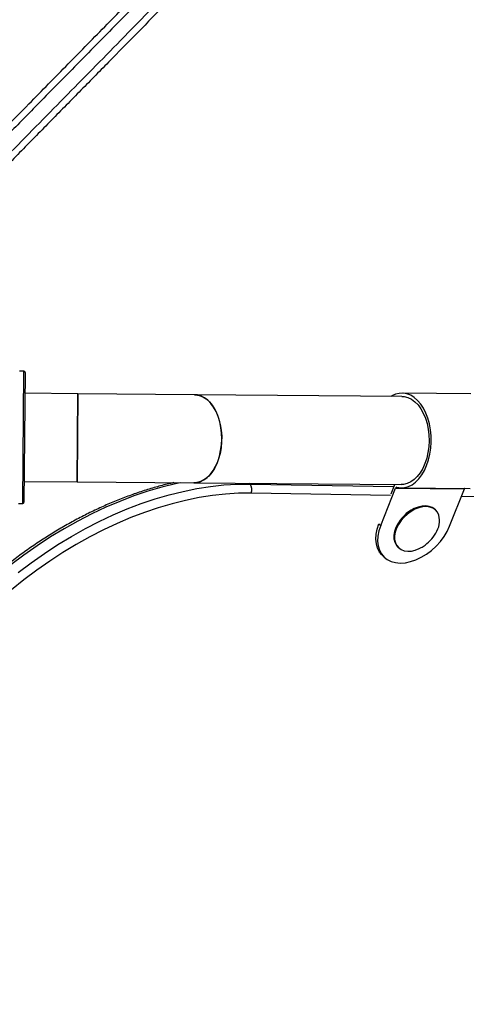
# Model space of a CAD drawing. Units: millimetres. Extents: x 37 to 56.9, y 35.8 to 60.5.
# Drawn here: x 52.3 to 52.5, y 39.5 to 40 of the extents above; entities that cross this region are included whole.
import ezdxf

# ---------------------------------------------------------------- set-up
doc = ezdxf.new("R2010")
doc.units = ezdxf.units.MM

# ---------------------------------------------------------------- blocks, each defined once
blk = doc.blocks.new('aa')
at = {"color": 7, "linetype": 'Continuous', "lineweight": 25}
for p, q in [((52.26093133004524, 39.79081637027305), (52.25893143739012, 39.79083299806067)), ((52.26043256807311, 39.73082820898961), (52.26093133004524, 39.79081637027305)), ((52.26142714685925, 39.79031231198213), (52.26093669758669, 39.73132395338676)), ((52.28534691194253, 39.78061752579035), (52.26134820009906, 39.78081705924146)), ((52.28534691194253, 39.78061752579033), (52.28501435619042, 39.74061967268831)), ((52.28518063406648, 39.76061859923934), (52.28534691194253, 39.78061752579033)), ((52.33833680102846, 39.78017694983308), (52.28534691194253, 39.78061752579035)), ((52.43239970373897, 39.7793948788735), (52.33833680102846, 39.78017694983308)), ((52.4636852187309, 39.78063478364747), (52.43241217457972, 39.78089479837107)), ((52.28501435619042, 39.74061967268831), (52.28518063406648, 39.76061859923934)), ((52.26101564434695, 39.74081920613943), (52.28501435619042, 39.74061967268833)), ((52.28501435619042, 39.74061967268833), (52.33800424527635, 39.74017909673105)), ((52.33800424527635, 39.74017909673105), (52.43206714798687, 39.73939702577147)), ((52.42273621423497, 39.72077692811062), (52.42947798172892, 39.73768855160186)), ((52.42903055378792, 39.73934032465948), (52.4273227612282, 39.73505635242265)), ((52.4290667758272, 39.7394219718859), (52.42903055378792, 39.73934032465948)), ((52.42947798172892, 39.73768855160186), (52.46075102588011, 39.73742853687827)), ((52.43205467714621, 39.73789710628638), (52.46332772129738, 39.7376370915628)), ((52.45400925838614, 39.72051691338702), (52.46075102588011, 39.73742853687827)), ((52.25843267541801, 39.73084483677722), (52.26043256807311, 39.73082820898961)), ((52.43796538098873, 39.72847889749833), (52.43778832889252, 39.72839487129561)), ((52.44780205256463, 39.72766275697005), (52.44750687421221, 39.7279631635634)), ((52.42194949154729, 39.7215775853424), (52.42273621423497, 39.72077692811062)), ((52.43012729583265, 39.72086716995246), (52.43004017437508, 39.72069162024681)), ((52.43038832499518, 39.71114254355997), (52.4306835033476, 39.7108421369666)), ((52.42336066308039, 39.70738957712274), (52.4241072786297, 39.70662973741264))]:
    blk.add_line(p, q, dxfattribs=at)
at = {"color": 8, "linetype": 'Continuous', "lineweight": 25}
for p, q in [((52.36349852359058, 39.73961370511151), (52.36314839055139, 39.73997003975687)), ((52.36349852359058, 39.73961370511151), (52.42871533421815, 39.73854960105685)), ((52.42713599086348, 39.73444641605876), (52.36404349021913, 39.7354758590062)), ((52.66090900113587, 39.73063208037277), (52.45935265956163, 39.73392075576565))]:
    blk.add_line(p, q, dxfattribs=at)
at = {"color": 7, "linetype": 'Continuous', "lineweight": 25, "flags": 128}
for points in [[(52.33833680102846, 39.78017694983308), (52.3387533330965, 39.78016231774585), (52.34040831400837, 39.77988112734467), (52.34202336148941, 39.77924833458471), (52.34356965497905, 39.77827523166776), (52.34501960083333, 39.77697918363846), (52.34634732473414, 39.77538331850457), (52.34752913341701, 39.77351611451721), (52.348543937478, 39.77141089197578), (52.3493736277146, 39.76910521862639), (52.35000339828488, 39.76664023926459), (52.35042201091809, 39.76405994150549), (52.35062199546189, 39.76141037082374), (52.35059978318733, 39.7587388088709), (52.35035577047301, 39.75609292973333), (52.34989431173157, 39.75351994918691), (52.34922364170519, 39.75106578213045), (52.34835572851639, 39.74877422323323), (52.34730606009657, 39.74668616541803), (52.34609336780358, 39.74483887012603), (52.34473929216006, 39.7432653023855), (52.343267996678, 39.74199354255005), (52.34170573666011, 39.74104628520405), (52.34008039067342, 39.7404404341773), (52.33842096305558, 39.7401868008957), (52.33800424527635, 39.74017909673105)], [(52.3506387323491, 39.76007435835095), (52.35054964727669, 39.76274087933325), (52.35023965644103, 39.76536166608859), (52.34971429163591, 39.76788995061527), (52.34898292800872, 39.77028061561599), (52.34805861676072, 39.77249099961716), (52.34695785224802, 39.77448165826394), (52.34570027763944, 39.7762170682056), (52.34430833438365, 39.77766626101064), (52.34280686174104, 39.7788033757991), (52.34122265352647, 39.77960812073066), (52.33958397997307, 39.78006613511293), (52.33833680102846, 39.78017694983308)], [(52.43010161740258, 39.73814327665688), (52.43183522120326, 39.73790181367944), (52.43357554556313, 39.73802311047211), (52.43529321876949, 39.7385051198909), (52.43695925139656, 39.73933970699127), (52.43854552556425, 39.74051278632278), (52.44002526948788, 39.74200455965133), (52.44137350930946, 39.74378985009692), (52.44256749058532, 39.74583852704755), (52.44358706231613, 39.74811601467809), (52.44441501703837, 39.75058387549156), (52.44503738123726, 39.75320045903449), (52.44544365117974, 39.75592160483785), (52.4456269701877, 39.75870138771981), (52.445584244359, 39.7614928928718), (52.44531619478379, 39.76424900764684), (52.44482734537456, 39.76692321668655), (52.4441259465154, 39.7694703869678), (52.44322383581901, 39.77184752951948), (52.4421362383416, 39.77401452495371), (52.4408815096273, 39.77593480056673), (52.43948082591898, 39.77757594758182), (52.43795782676359, 39.7789102681171), (52.43633821604406, 39.77991524264672), (52.43464932817105, 39.78057391006631), (52.43291966675599, 39.78087515394799), (52.43117842355146, 39.78081389015404), (52.42945498577762, 39.78039115264259), (52.42777844014972, 39.77961407601744), (52.42748107816509, 39.77943577399911)], [(52.43239970373902, 39.77939487887974), (52.43344371659896, 39.77931588155904), (52.43510828920481, 39.7788932958282), (52.43672021099923, 39.77811363192231), (52.43824996093019, 39.77699116875917), (52.43966952285723, 39.7755464633494), (52.44095289864465, 39.7738059743114), (52.44207658429641, 39.77180157730295), (52.44302000041299, 39.76956998124423), (52.44376586908648, 39.76715205602338), (52.44430053033163, 39.7645920839974), (52.44461419225748, 39.76193694899634), (52.44470111039796, 39.75923527768366), (52.44455969291717, 39.75653654899796), (52.44419252976263, 39.753890187986), (52.44360634523241, 39.75134466062266), (52.442811874825, 39.74894658619564), (52.44182366862738, 39.74673988351057), (52.44065982484176, 39.74476496655349), (52.43934165833163, 39.74305800434111), (52.43789331025714, 39.74165025851435), (52.43634130594916, 39.74056751080656), (52.43471406911913, 39.73982959087172), (52.43304140130171, 39.73945001312035), (52.43206714798691, 39.73939702577772)], [(52.33800424527635, 39.74017909673105), (52.33925309437745, 39.74026915862525), (52.34089915703743, 39.74069986259366), (52.34249652716108, 39.741478154801), (52.34401669964072, 39.7425901466044), (52.34543254696243, 39.74401599448377), (52.34671880329719, 39.74573025414993), (52.34785251537028, 39.74770233459853), (52.34881345206286, 39.74989704400724), (52.34958446543689, 39.75227521773468), (52.35015179674046, 39.75479441721433), (52.35050532193301, 39.75740968727179), (52.3506387323491, 39.76007435835095)], [(52.25833912987067, 39.69944439015568), (52.26424462279041, 39.70389027603157), (52.27025729073559, 39.70811460956153), (52.2763631600271, 39.71210757322669), (52.28254804038225, 39.71585988722089), (52.2887975578935, 39.71936283101742), (52.29509718843394, 39.72260826363578), (52.30143229141203, 39.72558864256169), (52.30778814379688, 39.72829704127615), (52.31414997433513, 39.73072716535302), (52.32050299787997, 39.73287336708741), (52.3268324497524, 39.73473065862127), (52.33312362005491, 39.73629472353532), (52.33936188785786, 39.7375619268806), (52.34553275517916, 39.7385293236262), (52.3516218806781, 39.73919466550365), (52.3576151129852, 39.73955640623203), (52.36349852359058, 39.73961370511151)], [(52.36404349021913, 39.7354758590062), (52.35827395207709, 39.73541966913729), (52.35239671781464, 39.73506492984235), (52.34642544635762, 39.73441246554962), (52.34037401517802, 39.73346379261201), (52.33425648804221, 39.73222111578309), (52.32808708232621, 39.73068732309318), (52.3218801359739, 39.7288659791374), (52.31565007417508, 39.72676131679141), (52.3094113758408, 39.7243782273741), (52.30317853995372, 39.72172224927992), (52.29696605187198, 39.71879955510742), (52.29078834966458, 39.71561693731392), (52.28465979055678, 39.71218179242959), (52.27859461756334, 39.70850210386753), (52.27260692638713, 39.70458642337009), (52.26671063266026, 39.70044385113427), (52.26091943960348, 39.69608401466242), (52.25524680617945, 39.69151704638766)], [(52.44750687421221, 39.72796316356342), (52.4472759423053, 39.72818437494283), (52.44612178383817, 39.7289796847603), (52.44474964141339, 39.72948856508202), (52.4432012068842, 39.7296955538369), (52.44152352865022, 39.72959436177638), (52.43976758211564, 39.72918806356999), (52.43798672082737, 39.72848900438315), (52.43623505535449, 39.72751842477552), (52.43456580916601, 39.72630581531733), (52.43302970146269, 39.72488802053336), (52.43167340609978, 39.72330811940067), (52.43053813342556, 39.72161411641572), (52.42965837812578, 39.71985748300202), (52.42906087112003, 39.7180915935769), (52.42876376735633, 39.716370103797), (52.4287760941822, 39.71474532025815), (52.42909747705326, 39.713266611186), (52.42971815091363, 39.71197890640744), (52.43038832499518, 39.71114254355997)], [(52.44909290050656, 39.72553868934402), (52.44847222664619, 39.72682639412258), (52.44757112065771, 39.72788396834946), (52.44641696219058, 39.72867927816694), (52.4450448197658, 39.72918815848865), (52.4434963852366, 39.72939514724354), (52.44181870700262, 39.72929395518301), (52.44006276046805, 39.72888765697662), (52.43828189917978, 39.72818859778978), (52.4365302337069, 39.72721801818216), (52.43486098751842, 39.72600540872396), (52.4333248798151, 39.72458761393999), (52.43196858445218, 39.7230077128073), (52.43083331177797, 39.72131370982237), (52.42995355647819, 39.71955707640865), (52.42935604947243, 39.71779118698353), (52.42905894570873, 39.71606969720364), (52.4290712725346, 39.71444491366478), (52.42939265540566, 39.71296620459263), (52.43001332926603, 39.71167849981407), (52.43091443525452, 39.71062092558719), (52.43206859372164, 39.7098256157697), (52.43344073614642, 39.709316735448), (52.43498917067562, 39.70910974669312), (52.4366668489096, 39.70921093875364), (52.43842279544417, 39.70961723696003), (52.44020365673245, 39.71031629614686), (52.44104129300253, 39.71074434943201)], [(52.42332055594204, 39.70743039464442), (52.42225118138616, 39.70875176244182), (52.4213537999107, 39.71047107281726), (52.42078685949658, 39.7124138331842), (52.42056190141571, 39.71454049454402), (52.42068350516588, 39.71680776420423), (52.42114919524545, 39.71916948709281), (52.42194949154729, 39.7215775853424)], [(52.42273621423497, 39.72077692811062), (52.42193591793313, 39.71836882986103), (52.42147022785356, 39.71600710697246), (52.42134862410337, 39.71373983731225), (52.42157358218425, 39.71161317595242), (52.42214052259837, 39.70967041558548), (52.42303790407384, 39.70795110521003), (52.42424745851163, 39.70649024502725), (52.42574456287149, 39.70531757393768), (52.4274987404259, 39.70445696414299), (52.42947428117851, 39.70392593517683), (52.43163096881661, 39.70373529725757)], [(52.43163096881661, 39.70373529725757), (52.4339248993992, 39.70388893122349), (52.43630937511482, 39.70438370953011), (52.43873585491414, 39.7052095599179), (52.44115494266585, 39.70634967045454), (52.44351739271937, 39.7077808317773), (52.44577511240439, 39.70947390956879), (52.44788214105881, 39.7113944376476), (52.44979558565542, 39.71350331960041), (52.45147649398015, 39.71575762467214), (52.45289064758684, 39.71811146171241), (52.45400925838614, 39.72051691338702)]]:
    blk.add_lwpolyline(points, dxfattribs=at)
at = {"color": 8, "linetype": 'Continuous', "lineweight": 25, "flags": 128}
blk.add_lwpolyline([(52.33185027041652, 39.74023026297073), (52.32971448840836, 39.73976423820642), (52.32342331810585, 39.73820017329236), (52.31709386623344, 39.7363428817585), (52.31074084268859, 39.7341966800241), (52.30437901215033, 39.73176655594725), (52.29802315976548, 39.72905815723277), (52.29168805678739, 39.72607777830687), (52.28538842624695, 39.72283234568852), (52.27913890873571, 39.71932940189198), (52.27295402838055, 39.71557708789777), (52.26684815908903, 39.71158412423263), (52.26083549114387, 39.70735979070267), (52.25492999822412, 39.70291390482677)], dxfattribs=at)
at = {"color": 7, "linetype": 'Continuous', "lineweight": 25}
for centre, radius, start, end in [((52.26092720930421, 39.79031643271806), 0.0004999545373376027, 359.5277501601579, 89.52774957547297), ((52.26092717369548, 39.79031646892902), 0.0004999904446139061, 359.5236343837877, 89.52363438378771), ((52.36026795190116, 39.7370834193048), 0.004103527714556549, 336.9365162528983, 38.0691690774939), ((52.43004848727425, 39.73756113516663), 0.0005845609679102985, 84.78525063402274, 167.4102027798617), ((52.46167607947672, 39.73707144709012), 0.0009915832155780254, 143.7718830679262, 158.8923821208911), ((52.2604367244229, 39.73132811033364), 0.0004999904446168663, 269.5236343805377, 359.5236343821661), ((52.26043676062881, 39.73132814594753), 0.0004999545373510494, 269.5195191871143, 359.5195186065007), ((52.44507109746189, 39.7133208954386), 0.01674107123729723, 115.7868240686159, 153.2072792947208), ((52.43914729317043, 39.7229677198298), 0.01027253569122599, 326.5462689172595, 14.49384717993533), ((52.43270456485795, 39.7259064658267), 0.01730291333049996, 302.5455815126184, 330.1903771736401), ((52.43270456485795, 39.7259064658267), 0.01730291333049752, 298.8037261897442, 302.5455815125986)]:
    blk.add_arc(centre, radius, start, end, dxfattribs=at)
for points, knots in [([(52.19419462618329, 39.84201136713375), (52.19798276039849, 39.84586938255748), (52.20556143793061, 39.8535878669483), (52.21698413806627, 39.86522128614637), (52.22848136562263, 39.87693060760191), (52.24003518399496, 39.88869756382657), (52.25162533905971, 39.90050152706095), (52.26529597415257, 39.91442434976051), (52.28099723545709, 39.93041525843573), (52.29869655818753, 39.94844108756543), (52.31629385537651, 39.96636300904818), (52.33825082267875, 39.98872502520123), (52.35939854229272, 40.0102628651542), (52.3798724416133, 40.0311144545846), (52.39527858533069, 40.04680480152196), (52.41076335573234, 40.06257522560111), (52.42637198130909, 40.07847178966068), (52.44211332104787, 40.09450351611288), (52.45797197022973, 40.11065471606182), (52.47391551763436, 40.12689238038456), (52.4899474581601, 40.14322006845126), (52.50604298395034, 40.15961251476493), (52.52227099456097, 40.17613988989885), (52.53856061258936, 40.19273000894688), (52.55491538896868, 40.20938648834769), (52.57123053310777, 40.22600260439667), (52.58994751678068, 40.24506486766231), (52.61103069043756, 40.26653697095341), (52.63448293015817, 40.29042184340589), (52.65791133147907, 40.31428243770232), (52.67356159835533, 40.33022141123493), (52.68138678363226, 40.33819095079632)], [0, 0, 0, 0, 0.02306035683093665, 0.04613537912559174, 0.06919888118982788, 0.09267847010572787, 0.1161689899411662, 0.1396525612093478, 0.1761118776260535, 0.2125761137592146, 0.2492113877966881, 0.285849277901068, 0.3503046658926767, 0.382532505379323, 0.4147595180544659, 0.4470240055277201, 0.4792863040183046, 0.5116810644963463, 0.5440720064800332, 0.5763533071184803, 0.6086361629510602, 0.6412204264604723, 0.6738072133733486, 0.7070090856788481, 0.7402128619174432, 0.773519551427657, 0.8068274353749335, 0.8551107155973147, 0.9034058365674356, 0.9517025983323503, 1, 1, 1, 1]), ([(52.68392231372767, 40.33649138430543), (52.67609465840009, 40.32851932912739), (52.66043887201842, 40.31257473426888), (52.63700250340776, 40.28870602570696), (52.61354161578975, 40.26481234582589), (52.59255192246113, 40.24343544733159), (52.57403026971011, 40.22457211833455), (52.55799924300731, 40.20824536094844), (52.5419146438884, 40.19186404287471), (52.52568094294689, 40.17533087243815), (52.50929973692225, 40.1586474758339), (52.49279269044561, 40.14183591734913), (52.47630043818351, 40.12503942599362), (52.46004964241999, 40.10848884538009), (52.44408407028565, 40.09222875002877), (52.42839837187563, 40.07625369134288), (52.41282075132163, 40.06038870426795), (52.39556739239362, 40.04281706581115), (52.37664922418196, 40.02354990667611), (52.35603216065685, 40.00255251203454), (52.33672388944255, 39.98288805351262), (52.31866665758048, 39.96449771276015), (52.30184585344054, 39.9473666086005), (52.28490995914181, 39.93011829116843), (52.26884438432612, 39.91375634834674), (52.25366356617739, 39.89829548364784), (52.23940216689486, 39.88377099869818), (52.22509600316581, 39.8692009235146), (52.21079323962302, 39.85463431124182), (52.2013156466287, 39.84498188134505), (52.19658173550502, 39.84016064189255)], [0, 0, 0, 0, 0.04829779101671457, 0.09659851733631218, 0.144895554765694, 0.1931883151019567, 0.2258720881147214, 0.2585659796946818, 0.291252163699509, 0.3239254226768137, 0.3572125826759834, 0.3905353762402363, 0.42384390804599, 0.4571115978458961, 0.489312527767463, 0.5215361888490605, 0.5537758366546761, 0.5859985800665753, 0.6292932795930245, 0.6725913273523031, 0.7158888814511465, 0.7508550625978658, 0.7858357573411368, 0.8207992984636597, 0.8557420765059024, 0.8845684923044079, 0.9134606656647248, 0.9423544578648007, 0.9712069432283589, 1, 1, 1, 1]), ([(52.201219653697, 39.83560673148506), (52.20553176893906, 39.83999839402067), (52.21415624080694, 39.84878196492855), (52.22720913199623, 39.86207564795869), (52.24030905493976, 39.87541723035642), (52.25337673999062, 39.88872598015632), (52.26633755235896, 39.90192588575113), (52.2791989710263, 39.91502456409006), (52.29200772194424, 39.92806960309679), (52.30117476145486, 39.93740575060708), (52.31012467313312, 39.94652076484209), (52.31886077568588, 39.9554180257302), (52.3349512483577, 39.97180532570859), (52.35689729994999, 39.9941562247853), (52.37976027177455, 40.01744095888404), (52.39967060947917, 40.03771859045469), (52.41521777885528, 40.05355256460683), (52.43141057105174, 40.07004407163856), (52.44643388618078, 40.08534452779736), (52.45969619682329, 40.09885149352409), (52.47115291289407, 40.11051955616269), (52.48275988358114, 40.12234064522383), (52.49450216043191, 40.13429953649492), (52.50636183098713, 40.14637798707852), (52.52024442574884, 40.1605166795507), (52.53612955553791, 40.17669484860505), (52.5492871288219, 40.19009514484185), (52.56149107242316, 40.20252421941238), (52.57274946177278, 40.21399029671842), (52.58771483416004, 40.22923174124277), (52.60762027376445, 40.24950438435604), (52.63186964700141, 40.2742010953618), (52.66046333470454, 40.3033222621191), (52.67919460417423, 40.32239907471724), (52.68856023191965, 40.33193747389795)], [0, 0, 0, 0, 0.02623469996658611, 0.05247086850023629, 0.07900578543872139, 0.1055426443044942, 0.1317509062550322, 0.1579608536202806, 0.1842964486189953, 0.2106333249100071, 0.2147407680221974, 0.2399048543337902, 0.2650695849163113, 0.3154348359236312, 0.3779309478854252, 0.4091863964663187, 0.4404406271271738, 0.4751149411376746, 0.5097854507377212, 0.533066857209665, 0.5563542855618989, 0.5796328075468768, 0.603561403977472, 0.6274982848568731, 0.6514296464228267, 0.6876315949295098, 0.7238365139411684, 0.7314790569336845, 0.7620512831774424, 0.7926227937087705, 0.8232039500057543, 0.8844048277608351, 0.9422024570138103, 1, 1, 1, 1]), ([(52.69030585707837, 40.32943343078193), (52.67913659358108, 40.31805812346803), (52.65679786717028, 40.29530730574531), (52.62891965960728, 40.26691481787297), (52.60655002284836, 40.24413251958671), (52.58972326375263, 40.22699535061786), (52.57283480797214, 40.20979534682111), (52.55588469128629, 40.19253254463594), (52.53887364591733, 40.17520768979215), (52.52178197449871, 40.15780072155809), (52.50460978794599, 40.14031175289546), (52.490194941863, 40.1256309904516), (52.47859396834392, 40.11381600919057), (52.46979790935731, 40.10485768582861), (52.46102157556309, 40.09591945153744), (52.44930821370721, 40.08399000866757), (52.43471224265637, 40.06912477997201), (52.41870202582553, 40.05281921634581), (52.40416637278965, 40.03801541837547), (52.38670293600745, 40.0202298266753), (52.3649636496023, 39.99808950706486), (52.34321182338089, 39.97593641631119), (52.32573031574184, 39.95813242039394), (52.31255644762804, 39.94471552873017), (52.29930977706502, 39.93122449160163), (52.28596388633333, 39.91763240395078), (52.27251976599489, 39.90394027461279), (52.25889187787725, 39.89006098745881), (52.24511011382992, 39.87602498576504), (52.23114683030742, 39.86180411603465), (52.21712038288433, 39.84751891719422), (52.20778248570734, 39.83800876013868), (52.20311369962939, 39.83325384711937)], [0, 0, 0, 0, 0.0689637624953674, 0.1379287562709715, 0.1724091944453131, 0.2068888088801942, 0.2414136392781601, 0.2759369175396635, 0.3104221585373241, 0.3449498008618458, 0.3796458760750966, 0.4144206930721754, 0.4322420645452141, 0.4500633414620708, 0.4679421460550595, 0.4858213495492514, 0.5218385965665353, 0.5579108179051021, 0.5853029192846785, 0.6126957858197419, 0.6675078844980956, 0.7222924351695256, 0.7496957292119976, 0.7770982159169334, 0.8045234599261143, 0.8319473284110436, 0.8594818420422239, 0.8870144161403527, 0.915098659078992, 0.9431805370670293, 0.9715912573816904, 0.9999999999999999, 0.9999999999999999, 0.9999999999999999, 0.9999999999999999]), ([(52.32888382360943, 39.74025492701823), (52.32837817611444, 39.740148903931), (52.32590965206059, 39.73963130907752), (52.32143589152852, 39.73844066897067), (52.31547599650982, 39.73667786335993), (52.30949627604522, 39.73463945662962), (52.30351342550943, 39.7323563025767), (52.29753839347462, 39.72982618402584), (52.29158359528651, 39.72705634758377), (52.28566097388691, 39.72405209435564), (52.27978250003071, 39.72081982164957), (52.27396001473649, 39.71736619171867), (52.26820524722667, 39.71369833787671), (52.26252978519601, 39.70982379214573), (52.2569450573347, 39.70575048677917), (52.25146231221691, 39.70148673513098), (52.24609259798946, 39.69704121711773), (52.2408467418516, 39.69242296247423), (52.23573532976945, 39.68764133362616), (52.23076868802176, 39.6827060092652), (52.22595686838308, 39.67762697128505), (52.22130962134067, 39.67241447925458), (52.21683637602627, 39.66707904849881), (52.21254621835953, 39.66163142342619), (52.20844788074801, 39.65608256379343), (52.20454972571441, 39.65044362376248), (52.200859731641, 39.64472593107178), (52.19738547469174, 39.63894096546679), (52.19413412914323, 39.63310034030431), (52.19111240306169, 39.62721577349389), (52.18832671912147, 39.62129910024582), (52.18578248372632, 39.61536213261645), (52.18348676185194, 39.60941709458656), (52.18143824108529, 39.60347491327781), (52.1796646400296, 39.59755151726712), (52.17843178021704, 39.59294682239121), (52.17788128213019, 39.59033589077897), (52.17774206080686, 39.58967558448029)], [0, 0, 0, 0, 0.007669385340366565, 0.03744122610742085, 0.0672151979076901, 0.09698954239892313, 0.126763010530481, 0.1565348375612488, 0.1863045067451626, 0.2160717083396239, 0.2458363031680103, 0.2755982910040126, 0.3053577836446603, 0.3351149822986637, 0.3648701587921188, 0.3946236400461164, 0.4243757952791382, 0.4541270254096825, 0.4838777541687827, 0.5136284204662495, 0.5433794436943968, 0.5731311518059656, 0.602883992195762, 0.6326384034829469, 0.6623948083031714, 0.6921536050726259, 0.7219151582558793, 0.7516797866527578, 0.7814477491798161, 0.8112192275850717, 0.840994305512493, 0.8707729433415139, 0.9005549482906793, 0.9303399394297173, 0.9601273075343144, 0.989916170206464, 1, 1, 1, 1]), ([(52.74471084752641, 39.71874620156782), (52.74323967900721, 39.71602113420163), (52.73897203655751, 39.70811611651091), (52.73173412908517, 39.69506382779356), (52.72292521254333, 39.67960866058323), (52.71389098891299, 39.66420632517639), (52.70463802174667, 39.64886062740445), (52.69516791352869, 39.63357617543859), (52.68548366924659, 39.61835732843431), (52.67558799713325, 39.60320848865216), (52.66548376296112, 39.5881340215483), (52.65517386726641, 39.57313827556025), (52.64466127717762, 39.55822557518894), (52.63394901679545, 39.54340022124632), (52.62304016865749, 39.5286664891933), (52.61193787221153, 39.51402862800029), (52.60064532306962, 39.49949085887876), (52.58916577203258, 39.48505737405881), (52.577502524156, 39.47073233556617), (52.56565893778551, 39.45651987401141), (52.55363842358106, 39.44242408738825), (52.54144444352526, 39.42844903988218), (52.52908050991748, 39.41459876068932), (52.51655018435361, 39.40087724284591), (52.50385707669191, 39.38728844206864), (52.49100484400515, 39.37383627560604), (52.47799718951934, 39.36052462110132), (52.46483786153929, 39.34735731546675), (52.45153065244615, 39.3343381538528), (52.43807939787614, 39.32147088880295), (52.42448797526484, 39.30875922880107), (52.41076030263172, 39.29620683711416), (52.39690033715152, 39.28381733048563), (52.38291207436593, 39.27159427842932), (52.36879954702528, 39.25954120219097), (52.35456682391698, 39.24766157373131), (52.34021800869203, 39.23595881469446), (52.32575723864858, 39.22443629549673), (52.31118868362652, 39.21309733403439), (52.29651654444022, 39.20194519588223), (52.28174505298816, 39.19098308899832), (52.26687846605938, 39.18021417900394), (52.25192108261915, 39.16964152774854), (52.23687717342737, 39.15926831825189), (52.22175123779131, 39.14909701095364), (52.20681374965767, 39.13930728490628), (52.19580584890857, 39.13226787434117), (52.18987219944756, 39.12853671839552), (52.18877586665077, 39.12784733007558)], [0, 0, 0, 0, 0.01177149198418783, 0.03414735853324654, 0.05652353903427056, 0.0788998372107556, 0.1012762515601361, 0.1236527800388497, 0.1460294201026683, 0.1684061687487078, 0.1907830225545372, 0.2131599777145546, 0.2355370300737773, 0.2579141751592686, 0.2802914082093272, 0.3026687242005702, 0.3250461178731558, 0.3474235837542392, 0.3698011161797204, 0.3921787093146524, 0.4145563571721919, 0.4369340536315029, 0.4593117924543523, 0.4816895673009849, 0.5040673717450767, 0.5264451992879071, 0.548823043372127, 0.571200897394822, 0.5935787547204007, 0.6159566082658261, 0.6383344495749538, 0.6607122719936965, 0.6830900688891502, 0.7054678336622526, 0.7278455597607838, 0.7502232406926955, 0.7726008700401442, 0.7949784414740726, 0.817355948769594, 0.8397333858221974, 0.8621107466651676, 0.884488025487898, 0.9068652166556168, 0.9292423147305812, 0.951619314494649, 0.9739962109737303, 0.9951954009185539, 1, 1, 1, 1]), ([(52.19748887237564, 38.55230255633205), (52.20058044319975, 38.55367591174496), (52.20927861911913, 38.55753986559272), (52.22367052383519, 38.56419622343924), (52.24081232367779, 38.5723107898712), (52.25818546685748, 38.58078887431147), (52.27568303395877, 38.58957116055871), (52.29315729606105, 38.59859021749836), (52.31061225736941, 38.60784623170093), (52.32803323781775, 38.61733298897997), (52.34540509995043, 38.6270430405183), (52.36271189335544, 38.63696747235235), (52.37995565278003, 38.64710727155529), (52.39713803374403, 38.65746333719336), (52.41426038026905, 38.66803638270484), (52.43132392922205, 38.6788274543414), (52.44833514148709, 38.68983983446336), (52.46523398845657, 38.70103777110282), (52.48202843562173, 38.71242712142536), (52.49871899643399, 38.72400339148597), (52.51535897091264, 38.73580373310631), (52.53192292191277, 38.74781090542426), (52.54837870395795, 38.76000212320884), (52.56469464038601, 38.772353857528), (52.58084125634386, 38.78484320132895), (52.59679200740042, 38.79744875373447), (52.61259597156482, 38.81020880211456), (52.62831363102548, 38.82316127920288), (52.64394875107354, 38.83631715734387), (52.6594429091562, 38.84962971285252), (52.67474189423078, 38.8630522307741), (52.68984838378653, 38.87658576847399), (52.70476498284411, 38.89023152148501), (52.71949422704249, 38.90399074857659), (52.73403857340205, 38.9178647850229), (52.7484004011255, 38.9318550382748), (52.76258201018813, 38.9459629879574), (52.77658561892161, 38.96019018571698), (52.79041336794765, 38.9745382510317), (52.80406729993905, 38.98900888294455), (52.81754942977472, 39.00360381191383), (52.83086147783767, 39.01832497474516), (52.8440054546132, 39.03317339918398), (52.8569802349453, 39.04815191438747), (52.86913995189616, 39.0624834965982), (52.88067651980177, 39.07639493049085), (52.89189710704636, 39.09023859219826), (52.9039666219495, 39.10540809038156), (52.91753927446327, 39.12273437264456), (52.93431550284375, 39.14438613693208), (52.95130398689972, 39.16638673038447), (52.96734303902264, 39.18693218447504), (52.97972001128441, 39.20254967185423), (52.99083462585794, 39.2163289695573), (53.00140086420669, 39.22911618049122), (53.01205660760222, 39.24169513747103), (53.02288461855053, 39.25414134591094), (53.03359630517387, 39.26612455649789), (53.044212577855, 39.27767703373524), (53.05498029129809, 39.28907109742887), (53.06638525997455, 39.30089334314843), (53.07883822241698, 39.31354127908486), (53.09264395318517, 39.32730615707723), (53.10805978440951, 39.34243215361663), (53.12592851022205, 39.35974101302708), (53.14763093526824, 39.38056928918577), (53.16920172583216, 39.40125420602276), (53.18878956026126, 39.4202495739233), (53.20403887038928, 39.43524755744625), (53.21773886554779, 39.44895770529885), (53.23016865624266, 39.46164268738269), (53.2415681392591, 39.47352820765022), (53.25209642813242, 39.48475756445941), (53.26185742518369, 39.49543084937331), (53.27128925056189, 39.50602054102694), (53.28042596242777, 39.51658535212638), (53.28927912659701, 39.52716281279484), (53.29757615658274, 39.53742229937626), (53.30538164091209, 39.54742472179579), (53.3127006780349, 39.55716778255301), (53.31958851463076, 39.56671348778293), (53.32608840078377, 39.5760952201709), (53.33226178624996, 39.58539216752332), (53.33810406661754, 39.59458992895799), (53.34361136005781, 39.60367463233591), (53.34878182332125, 39.61263486443916), (53.35361571414172, 39.62146132907631), (53.35813024640662, 39.63017968325569), (53.36236768399084, 39.63884815422013), (53.36635658408452, 39.64751911769451), (53.37010606461651, 39.65621321845391), (53.37361167481126, 39.66491909584616), (53.37686993174425, 39.67363522881612), (53.37989105093862, 39.68236192458291), (53.38263373137482, 39.69109368926637), (53.38438268407873, 39.69694688842877), (53.38514263161674, 39.69987797803236), (53.38514997317311, 39.6999062941443)], [0, 0, 0, 0, 0.006391595814345861, 0.01798284042705074, 0.02979644026776892, 0.04192152116792581, 0.05405051296828956, 0.0661881418227984, 0.07833965332476432, 0.09051140299995201, 0.1026698920365002, 0.1148193433283457, 0.1269639796132001, 0.1391080225734793, 0.151254952805244, 0.1634083231517546, 0.1755723523673039, 0.1877610459623839, 0.1998375962583735, 0.2119512541970653, 0.2240958362125224, 0.2362528312101442, 0.248400268759795, 0.2605167197032703, 0.2725838813815854, 0.2845838614121995, 0.2965011225164452, 0.3084881708414906, 0.3205434176439432, 0.3325403324493772, 0.3444834049441127, 0.3563771752004541, 0.3682261746274323, 0.3800349265983764, 0.3918079471068677, 0.4035497454240158, 0.4152648247568281, 0.426957682907662, 0.4386328129344184, 0.4502947038114683, 0.4619478410910524, 0.4735967075649282, 0.4852457839261555, 0.4968984714263047, 0.5085588305859204, 0.5184416069319031, 0.5288612401599853, 0.5401221487945559, 0.5528234013096927, 0.5679438975574137, 0.5888032004296123, 0.6022400232221229, 0.6142416512337762, 0.6241584001255518, 0.63360901068711, 0.6435866457900514, 0.6532785667285119, 0.6627083744009213, 0.6719032423105341, 0.6808917798622134, 0.6902783469754381, 0.7007802538424552, 0.7120852342885684, 0.7245355304268637, 0.738729944024768, 0.7558003806248618, 0.7773963655986522, 0.7912496185861964, 0.8037469469734969, 0.8149795240613976, 0.8253078792861214, 0.8349599248670089, 0.843932611871032, 0.8523834752558647, 0.8604193501047493, 0.8689191930191171, 0.8770265877719678, 0.8847987239951818, 0.8922911903524551, 0.8995591112934772, 0.9065077257625807, 0.9133388600676304, 0.9200496812591547, 0.9266346724852523, 0.9330904191114884, 0.9394153857503657, 0.9456096773763452, 0.9516745463530681, 0.9576818908555856, 0.9637024499003319, 0.9697202291730358, 0.9757406071406329, 0.9817673670899133, 0.987805993386371, 0.993861955256577, 0.9999407027468937, 1, 1, 1, 1]), ([(52.20832468106485, 39.15382169771925), (52.21095841390142, 39.15554367543346), (52.2185943280052, 39.16053616128158), (52.23117376778312, 39.16895699964341), (52.24603258213668, 39.17914852117009), (52.26080418362788, 39.18954298405635), (52.27548543185175, 39.20013369195838), (52.29007165033703, 39.21091847149292), (52.30455862041572, 39.22189387258598), (52.31894203743349, 39.23305671601652), (52.33321765804622, 39.24440367995629), (52.34738126233184, 39.25593141197726), (52.36142866551104, 39.26763650028184), (52.37535571636431, 39.27951548267447), (52.38915829920154, 39.29156484544032), (52.40283233486727, 39.30378102494797), (52.41637378199128, 39.31616040854134), (52.42977863815982, 39.32869933564076), (52.44304294109392, 39.34139409880642), (52.45616276981107, 39.35424094482956), (52.46913424539034, 39.36723607544722), (52.481953532449, 39.38037564875569), (52.49461684034232, 39.3936557804079), (52.50712042464243, 39.40707254516181), (52.5194605879153, 39.42062197772054), (52.5316336807366, 39.43430007382706), (52.54363610276128, 39.44810279144028), (52.55546430377855, 39.46202605192201), (52.56711478475167, 39.47606574123431), (52.57858409884256, 39.49021771114691), (52.58986885241976, 39.50447778045432), (52.60096570605361, 39.51884173620145), (52.61187137548304, 39.53330533492007), (52.62258263261047, 39.54786430386531), (52.63309630631289, 39.56251434229058), (52.64340928385872, 39.57725112261441), (52.65351850998212, 39.59207029202511), (52.6634209946174, 39.60696747248213), (52.67311378822968, 39.62193826673044), (52.68259407799388, 39.63697824190027), (52.69185883287281, 39.65208299678426), (52.70090613215395, 39.66724791684517), (52.70973021109231, 39.68246909465871), (52.71651750240095, 39.69450747981878), (52.72035419952592, 39.70147208114861), (52.72138010135402, 39.70333435930181)], [0, 0, 0, 0, 0.01256866513559448, 0.0364400086606808, 0.06031144816161454, 0.08418278861734037, 0.1080540356130923, 0.1319251950200987, 0.1557962729628383, 0.1796672757929045, 0.203538210064737, 0.2274090825129054, 0.2512799000309183, 0.2751506696513367, 0.2990213985269682, 0.3228920939131962, 0.3467627631510289, 0.3706334136509947, 0.3945040528775596, 0.4183746883340088, 0.4422453275475874, 0.4661159759246369, 0.4899866406192593, 0.5138573291521338, 0.5377280490141635, 0.5615988076515862, 0.5854696124503179, 0.6093404707199539, 0.6332113896770626, 0.657082376427479, 0.6809534379478108, 0.7048245810656754, 0.7286958124387143, 0.7525671385321345, 0.7764385655946262, 0.8003100996326354, 0.8241817463824076, 0.8480535112802428, 0.8719253994302589, 0.895797415569538, 0.9196695640308994, 0.9435418487023935, 0.9674142729840016, 0.9912868397408741, 1, 1, 1, 1]), ([(52.19784231751439, 38.55340765975329), (52.20951423458974, 38.55871174810575), (52.23286611703082, 38.56932358220843), (52.2677794465889, 38.58643177613716), (52.30257182234116, 38.60438919871812), (52.33718916749028, 38.62325712967804), (52.37187369874292, 38.64315215257196), (52.40659724487806, 38.66409663269373), (52.44133061630134, 38.68609720863586), (52.4757639987985, 38.70896738774918), (52.50984646879665, 38.73267611243438), (52.54316957103057, 38.75693260933998), (52.57572081754135, 38.78169299189771), (52.60749333550203, 38.8069113485373), (52.63881618201098, 38.83284278756499), (52.66965295341432, 38.85946510944785), (52.69997373125241, 38.88676436380393), (52.72975030666762, 38.91472158769241), (52.75894170311668, 38.94330807304209), (52.78750966667158, 38.97249828530356), (52.81541995631628, 39.00227643543101), (52.84264187435087, 39.03262015773056), (52.86913619287326, 39.06349116037494), (52.89283304687341, 39.09239886810853), (52.91392914239051, 39.11917656492709), (52.93282218010295, 39.14359364008376), (52.9516626765103, 39.16803951762843), (52.97064167586723, 39.19240246682901), (52.9899544552168, 39.21656736358888), (53.00904291720138, 39.23955670895175), (53.02805614664685, 39.26124194697252), (53.04686407701396, 39.28166589294153), (53.06609548439261, 39.30173340006129), (53.08570746854885, 39.32152741468924), (53.10560793244677, 39.34111347694567), (53.13216769514483, 39.36683441661681), (53.1589374745144, 39.39243873180244), (53.18562897488447, 39.41823668732441), (53.20575421334661, 39.43799490313205), (53.22562963614395, 39.45799819161455), (53.2445622508195, 39.47770756894607), (53.26248731602949, 39.49715636898311), (53.27933809400461, 39.51635770979598), (53.29430808686768, 39.53444624687967), (53.30744568606823, 39.55133657490578), (53.31886068655584, 39.56693016928716), (53.32969312720212, 39.58277163466084), (53.33990711152341, 39.59889297215041), (53.34938980724991, 39.61529961362903), (53.35808394154844, 39.63195774130209), (53.36594300379972, 39.64875214372087), (53.37289401283566, 39.66559436789188), (53.37898421164572, 39.6824104903004), (53.38221754651745, 39.69354096552631), (53.38383145583548, 39.69909670855755)], [0, 0, 0, 0, 0.02419120879373748, 0.04839909846959084, 0.07261262202527491, 0.09682061264430167, 0.121011906158463, 0.1457834330237919, 0.1705730620865489, 0.1953685669492379, 0.2201578510413735, 0.244929088365394, 0.2688822021866973, 0.2928466172181135, 0.3168107671937896, 0.3407635194041893, 0.3647200421291158, 0.3886885840891731, 0.4126567166610602, 0.4366126808475662, 0.4605739518307448, 0.4845482449301307, 0.5085221024606316, 0.532482779161473, 0.550798342652033, 0.569120794968394, 0.5874442850782117, 0.6057613781997326, 0.6240690640259422, 0.6423747808086119, 0.6586777935228423, 0.6749894950178725, 0.6913060860605293, 0.7076157695283318, 0.7240297296527001, 0.7404440984179894, 0.7726853107242138, 0.7892289745160302, 0.805775337670476, 0.8223178365797571, 0.8388562298624267, 0.8538911625472608, 0.8689298623849578, 0.883959989878532, 0.8954729284127498, 0.9069978417182682, 0.9185189499513678, 0.930026694039217, 0.941656349189772, 0.9533269169069206, 0.9650170650049529, 0.976705682527231, 0.988372711915715, 1, 1, 1, 1])]:
    blk.add_open_spline(points, degree=3, knots=knots, dxfattribs=at)

msp = doc.modelspace()

# ---------------------------------------------------------------- block references
msp.add_blockref('aa', (0, 0))

doc.saveas('drawing.dxf')
